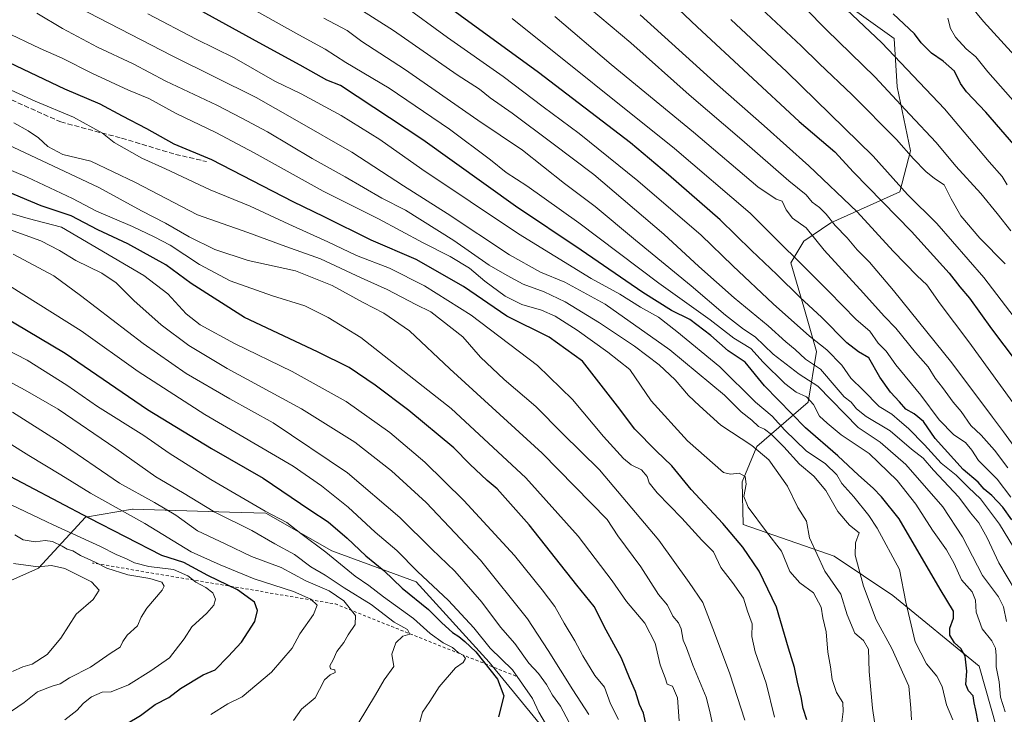
# Model space of a CAD drawing. Units: metres. Extents: x 634376 to 637825, y 4748252 to 4750633.
# Drawn here: x 634982 to 635304, y 4750128 to 4750355 of the extents above; entities that cross this region are included whole.
import ezdxf

# ---------------------------------------------------------------- set-up
doc = ezdxf.new("R2010")
doc.units = ezdxf.units.M
doc.header["$MEASUREMENT"] = 0
doc.linetypes.add('DGN Style 2', pattern=[1.6480167562047852, 0.988810053722871, -0.6592067024819142])
doc.linetypes.add('DGN Style 3', pattern=[2.307223458686699, 1.648016756204785, -0.6592067024819142])
for name, color, linetype, lineweight in [('Arbolado forestal CxS', 92, 'Continuous', 0), ('Curva de nivel maestra', 30, 'Continuous', 30), ('Curva de nivel normal', 30, 'Continuous', 0), ('Escarpado lineal', 30, 'DGN Style 2', 0), ('Matorral CxS', 135, 'Continuous', 0), ('Senda', 7, 'DGN Style 3', 0)]:
    doc.layers.add(name, color=color, linetype=linetype, lineweight=lineweight)

msp = doc.modelspace()

# ---------------------------------------------------------------- linework, layer by layer
at = {"layer": 'Arbolado forestal CxS', "color": 92, "linetype": 'Continuous', "lineweight": 0}
for points in [[(635255.0358999996, 4750357.739900001, 1003.786600000007), (635267.9769000001, 4750348.553500001, 1002.467699999994), (635269.0225000001, 4750332.705700001, 1008.083499999993), (635273.3731000006, 4750311.8629, 1014.426900000006), (635269.9096999997, 4750298.436100001, 1020.8946), (635247.3060999997, 4750288.3167, 1034.7209), (635238.5689000003, 4750282.372099999, 1041.119999999995), (635234.3057000004, 4750275.2751, 1046.049799999994), (635238.4923, 4750260.779100001, 1050.671499999997), (635242.6791000003, 4750246.282299999, 1055.848899999997), (635239.9315, 4750229.6995, 1069.262900000002), (635223.1571000004, 4750215.288100001, 1089.056599999996), (635218.3749000002, 4750203.7313, 1093.801200000002), (635218.7363, 4750189.770300001, 1097.083599999998), (635248.4265000002, 4750179.4057, 1087.740099999996), (635267.6272999998, 4750166.5963, 1081.655799999993), (635295.7873000001, 4750143.540100001, 1072.145099999994), (635303.4675000003, 4750116.640900001, 1073.042700000005)], [(635255.0358999996, 4750357.739900001, 1003.786600000007), (635267.9769000001, 4750348.553500001, 1002.467699999994), (635269.0225000001, 4750332.705700001, 1008.083499999993), (635273.3731000006, 4750311.8629, 1014.426900000006), (635269.9096999997, 4750298.436100001, 1020.8946), (635247.3060999997, 4750288.3167, 1034.7209), (635238.5689000003, 4750282.372099999, 1041.119999999995), (635234.3057000004, 4750275.2751, 1046.049799999994), (635238.4923, 4750260.779100001, 1050.671499999997), (635242.6791000003, 4750246.282299999, 1055.848899999997), (635239.9315, 4750229.6995, 1069.262900000002), (635223.1571000004, 4750215.288100001, 1089.056599999996), (635218.3749000002, 4750203.7313, 1093.801200000002), (635218.7363, 4750189.770300001, 1097.083599999998), (635248.4265000002, 4750179.4057, 1087.740099999996), (635267.6272999998, 4750166.5963, 1081.655799999993), (635295.7873000001, 4750143.540100001, 1072.145099999994), (635303.4675000003, 4750116.640900001, 1073.042700000005), (635295.6491, 4750097.532299999, 1076.892699999997)], [(634623.2275, 4750139.085300001, 1249.839999999997), (634733.3120999997, 4750153.172300001, 1235.958799999993), (634804.9951, 4750159.5747, 1219.426000000007), (634862.5976999998, 4750164.697100001, 1208.933499999999), (634898.6700999998, 4750163.589299999, 1203.043799999999), (634931.1215000004, 4750161.265500001, 1202.742400000003), (634971.5950999996, 4750168.043500001, 1194.010699999999), (634988.5515000002, 4750175.474099999, 1188.848100000003), (635003.9380999999, 4750192.2203, 1174.547800000001), (635019.2982999999, 4750194.781099999, 1167.836599999995), (635019.4611000001, 4750194.7763, 1167.784499999994), (635050.9278999995, 4750193.850099999, 1158.057199999996), (635062.8198999995, 4750193.5001, 1154.511899999998), (635084.3097000001, 4750181.161699999, 1153.437900000004), (635111.8816999998, 4750171.0891, 1146.539300000004), (635135.7814999997, 4750144.824899999, 1147.8177), (635160.9959000006, 4750113.953299999, 1142.824299999993), (635178.1727, 4750088.3683, 1136.402700000006)], [(635160.9959000006, 4750113.953299999, 1142.824299999993), (635135.7814999997, 4750144.824899999, 1147.8177), (635111.8816999998, 4750171.0891, 1146.539300000004), (635084.3097000001, 4750181.161699999, 1153.437900000004), (635062.8198999995, 4750193.5001, 1154.511899999998), (635050.9278999995, 4750193.850099999, 1158.057199999996), (635019.4611000001, 4750194.7763, 1167.784499999994), (635019.2982999999, 4750194.781099999, 1167.836599999995), (635003.9380999999, 4750192.2203, 1174.547800000001), (634988.5515000002, 4750175.474099999, 1188.848100000003), (634971.5950999996, 4750168.043500001, 1194.010699999999)]]:
    msp.add_polyline3d(points, dxfattribs=at)
at = {"layer": 'Curva de nivel maestra', "color": 30, "linetype": 'Continuous', "lineweight": 30, "flags": 128}
for points, elevation in [([(635306.5099999999, 4750191.300100001), (635303.5199999996, 4750195.4301), (635299.9199999999, 4750199.2301), (635297.4600000001, 4750201.280099999), (635295.5199999996, 4750203.620100001), (635290.5999999996, 4750207.720100001), (635281.4199999999, 4750217.9001), (635277.6100000005, 4750223.390100001), (635274.54, 4750225.940099999), (635271.8499999996, 4750227.4801), (635269.8099999997, 4750229.880100001), (635266.8499999996, 4750232.9901), (635263.3700000001, 4750237.960100001), (635259.75, 4750244.1801), (635256.4100000003, 4750246.170100001), (635252.54, 4750249.1601), (635244.3499999996, 4750257.4801), (635237.3300000001, 4750263.950099999), (635229.7000000002, 4750271.470100001), (635221.4699999997, 4750279.2401), (635211.1799999997, 4750289.280099999), (635194.3700000001, 4750303.9901), (635181.9100000003, 4750314.4001), (635151.8600000005, 4750337.4801), (635100.7199999997, 4750374.790100001)], 1050), ([(635181.5099999999, 4750373.420100001), (635203.6600000003, 4750352.300100001), (635237.04, 4750321.460100001), (635248.6399999997, 4750311.4901), (635254.7400000002, 4750304.840100001), (635273.6399999997, 4750285.540100001), (635285.9800000006, 4750271.920100001), (635289.5, 4750267.4001), (635292.6100000005, 4750263.7501), (635299.8099999997, 4750253.6601), (635307.8600000005, 4750243.0701)], 1025), ([(635295.5, 4750125.1601), (635294.7400000002, 4750129.090100001), (635294.1100000005, 4750131.520099999), (635293.8099999997, 4750133.800100001), (635292.2999999998, 4750135.440099999), (635291.4900000002, 4750137.520099999), (635291.7199999997, 4750141.880100001), (635291.1900000004, 4750146.800100001), (635289.7599999999, 4750149.3201), (635287.7400000002, 4750151.0801), (635286.2400000002, 4750153.5801), (635286.2199999997, 4750155.970100001), (635287.4500000002, 4750159.130100001), (635287.3700000001, 4750161.4301), (635283.0099999999, 4750168.670100001), (635269.6799999997, 4750191.620100001), (635263.9000000004, 4750198.8301), (635261.1399999997, 4750201.640100001), (635256.3600000005, 4750205.850099999), (635249.5800000001, 4750212.200099999), (635239.0499999998, 4750221.370100001), (635225.7300000006, 4750235.030099999), (635219.3200000003, 4750242.7601), (635213.7999999998, 4750246.540100001), (635208.1200000001, 4750251.530099999), (635201.3099999997, 4750256.7401), (635195.3499999996, 4750259.710100001), (635185.9000000004, 4750265.5801), (635165.7999999998, 4750279.380100001), (635144.3600000005, 4750293.7501), (635114.0599999997, 4750315.380100001), (635087.2000000002, 4750333.130100001), (635082.7199999997, 4750334.890100001), (635073.9800000006, 4750339.850099999), (635060.6500000004, 4750347.090100001), (635036.6200000001, 4750360.3201)], 1075), ([(635312.04, 4750308.280099999), (635298, 4750324.460100001), (635291.6500000004, 4750331.0801), (635289.6799999997, 4750333.860099999), (635287.7599999999, 4750337.8201), (635284.0599999997, 4750341.1801), (635280.2400000002, 4750343.7501), (635276.9000000004, 4750347.090100001), (635274.6200000001, 4750350.0601), (635267.7400000002, 4750356.640100001)], 1000), ([(635239.5499999998, 4750125.9901), (635238.2999999998, 4750129.690099999), (635237.6799999997, 4750133.4801), (635236.5300000003, 4750137.7501), (635235.4800000006, 4750143.090100001), (635233.5300000003, 4750149.420100001), (635229.6399999997, 4750162.7501), (635223.9400000004, 4750174.590100001), (635218.6200000001, 4750182.380100001), (635212.0300000003, 4750190.130100001), (635201.7699999996, 4750201.200099999), (635195.4100000003, 4750208.960100001), (635190.25, 4750213.8201), (635183.3799999999, 4750220.9101), (635177.6200000001, 4750228.4801), (635166.2100000001, 4750243.090100001), (635155.3700000001, 4750251.0101), (635141.4699999997, 4750257.840100001), (635127.4000000004, 4750267.5001), (635111.9299999997, 4750276.370100001), (635097.25, 4750282.690099999), (635081.8799999999, 4750290.3201), (635071.75, 4750295.1801), (635045.1799999997, 4750308.950099999), (635032.8799999999, 4750314.0001), (635023.9800000006, 4750319.020099999), (635015.9400000004, 4750323.110099999), (635008.6799999997, 4750327.050100001), (634997.1799999997, 4750331.970100001), (634976.8300000001, 4750341.6801)], 1100), ([(635187.0599999997, 4750124.210100001), (635186.1600000003, 4750128.110099999), (635184.8899999997, 4750130.9901), (635183.4900000002, 4750135.2401), (635181.5800000001, 4750139.6801), (635179.0199999996, 4750146.120100001), (635174.0099999999, 4750155.2601), (635169.9900000002, 4750163.030099999), (635164.3700000001, 4750170.0001), (635148.8600000005, 4750189.6501), (635138.3899999997, 4750201.460100001), (635135.1399999997, 4750204.1801), (635129.4600000001, 4750209.440099999), (635124.1900000004, 4750214.8301), (635109.4699999997, 4750227.050100001), (635098.54, 4750235.3101), (635090.0700000003, 4750241.020099999), (635079.6799999997, 4750246.1801), (635055.8300000001, 4750257.450099999), (635038.4400000004, 4750268.540100001), (635030.1600000003, 4750274.590100001), (635017.7300000006, 4750281.5001), (635007.9100000003, 4750286.020099999), (634999.2300000006, 4750290.5801), (634989.4000000004, 4750293.890100001), (634977.2699999996, 4750299.040100001)], 1125), ([(634976.5499999998, 4750258.0101), (634997.2800000003, 4750245.780099999), (635024.1299999999, 4750227.360099999), (635045.0199999996, 4750214.620100001), (635061.9800000006, 4750204.920100001), (635077.1200000001, 4750194.5601), (635083.2000000002, 4750190.600099999), (635089.3799999999, 4750185.350099999), (635095.4699999997, 4750179.5101), (635101.3799999999, 4750174.780099999), (635107.3399999999, 4750168.9801), (635115.9600000001, 4750161.960100001), (635120.25, 4750157.690099999), (635123.7599999999, 4750154.530099999), (635125.7999999998, 4750153.2301), (635127.79, 4750151.520099999), (635131.4100000003, 4750148.170100001), (635138.4400000004, 4750139.210100001), (635140.4900000002, 4750133.840100001), (635138.8099999997, 4750126.9301)], 1150), ([(634975.9800000006, 4750100.030099999), (634984.3200000003, 4750105.4801), (634999.2100000001, 4750113.8101), (635006.9000000004, 4750117.870100001), (635011.8799999999, 4750121.8201), (635017.3200000003, 4750124.640100001), (635021.8099999997, 4750127.4301), (635026.6200000001, 4750131.0001), (635031.1399999997, 4750133.280099999), (635034.9800000006, 4750136.220100001), (635042.3200000003, 4750140.620100001), (635046.2000000002, 4750142.2601), (635050.5300000003, 4750146.700099999), (635054.8799999999, 4750151.350099999), (635059.1699999999, 4750158.140100001), (635060.04, 4750161.6601), (635059.0800000001, 4750164.460100001), (635053.5199999996, 4750168.4301), (635043.8499999996, 4750173.1501), (635036.0099999999, 4750177.350099999), (635028.8799999999, 4750179.620100001), (635005.0499999998, 4750191.8201), (634965.3099999997, 4750212.800100001)], 1175)]:
    msp.add_lwpolyline(points, dxfattribs=dict(at, elevation=elevation))
at = {"layer": 'Curva de nivel normal', "color": 30, "linetype": 'Continuous', "lineweight": 0, "flags": 128}
for points, elevation in [([(635231.25, 4750378.17), (635264.0499999998, 4750347.17), (635284.4800000006, 4750325.59), (635299.1100000005, 4750308.220000001), (635303.3200000003, 4750303.5), (635304.9400000004, 4750300.710000001)], 1005), ([(635304.2599999999, 4750128.58), (635302.7699999996, 4750133.41), (635302.29, 4750138.41), (635301.2999999998, 4750143.24), (635301.4000000004, 4750147.039999999), (635301.1399999997, 4750149.41), (635299.8799999999, 4750151.75), (635296.75, 4750155.75), (635294.8499999996, 4750161.09), (635294.5800000001, 4750165.09), (635293.4600000001, 4750167.74), (635290.0099999999, 4750171.699999999), (635287.6500000004, 4750177.02), (635285.1500000004, 4750181.480000001), (635280.5499999998, 4750187.92), (635275.1200000001, 4750196.390000001), (635269, 4750204.100000001), (635259.8300000001, 4750212.930000001), (635250.7000000002, 4750219.100000001), (635246.1200000001, 4750222.930000001), (635243.6900000004, 4750225.17), (635241.6799999997, 4750228.970000001), (635239.4000000004, 4750231.439999999), (635236, 4750233.029999999), (635232.3600000005, 4750235.800000001), (635225.2199999997, 4750242.800000001), (635221.1799999997, 4750247.26), (635215.6900000004, 4750250.640000001), (635207.9800000006, 4750256.66), (635191.1500000004, 4750268.59), (635165.0700000003, 4750288.32), (635148.0199999996, 4750300.460000001), (635141.2699999996, 4750304.710000001), (635136.1399999997, 4750308.91), (635122.7999999998, 4750318.930000001), (635103.0800000001, 4750332.279999999), (635088.9600000001, 4750340.699999999), (635082.1600000003, 4750345.07), (635073.54, 4750349.76), (635050.3499999996, 4750362.83)], 1070), ([(635161.79, 4750364.230000001), (635182.0499999998, 4750347.15), (635201.0700000003, 4750330.17), (635218.2999999998, 4750315.41), (635233.6200000001, 4750302.060000001), (635239.3200000003, 4750297.430000001), (635241.29, 4750295.060000001), (635243.6100000005, 4750293.380000001), (635245.8499999996, 4750291.16), (635248.7400000002, 4750287.439999999), (635252.6799999997, 4750283.42), (635255.9600000001, 4750279.529999999), (635259.9199999999, 4750275.439999999), (635267.8099999997, 4750266.189999999), (635286.8700000001, 4750242.640000001), (635300.1100000005, 4750224.84), (635303.75, 4750220.060000001), (635307.2100000001, 4750215.26)], 1035), ([(635306.1600000003, 4750285.689999999), (635301.7100000001, 4750291.380000001), (635296.3799999999, 4750297.92), (635288.1200000001, 4750306.850000001), (635281.7400000002, 4750314.58), (635273.1200000001, 4750323.689999999), (635261.7100000001, 4750336.029999999), (635245.9800000006, 4750351.390000001), (635231.9800000006, 4750365.630000001)], 1010), ([(635309.6500000004, 4750340.51), (635297.2100000001, 4750354.07), (635289.4800000006, 4750363.560000001)], 990), ([(635273.6900000004, 4750125.949999999), (635273.5199999996, 4750129.800000001), (635272.8200000003, 4750136.939999999), (635267.2300000006, 4750149.230000001), (635262.2000000002, 4750158.630000001), (635258.0599999997, 4750169.67), (635255.2400000002, 4750179.800000001), (635255.4199999999, 4750183.77), (635256.5499999998, 4750187.09), (635253.4199999999, 4750189.52), (635249.6100000005, 4750194.039999999), (635245.7400000002, 4750200.84), (635241.75, 4750205.52), (635237.0599999997, 4750209.5), (635231.9900000002, 4750215.109999999), (635228, 4750219.130000001), (635225.6600000003, 4750220.9), (635223.75, 4750221.800000001), (635221.5599999997, 4750223.850000001), (635218.04, 4750226.619999999), (635212.5800000001, 4750232.060000001), (635194.7300000006, 4750246.880000001), (635173.6200000001, 4750261.720000001), (635160.4800000006, 4750268.91), (635152.4699999997, 4750272.25), (635142.3899999997, 4750277.890000001), (635121.9900000002, 4750291.42), (635107.7400000002, 4750300.42), (635090.8499999996, 4750311.42), (635072.2999999998, 4750322.100000001), (635059.6399999997, 4750329.26), (635032.1699999999, 4750342.859999999), (634998.0300000003, 4750360.52)], 1085), ([(635107.2699999996, 4750359.730000001), (635122.1500000004, 4750348.890000001), (635140.3300000001, 4750336.100000001), (635153.4000000004, 4750326.17), (635165.1399999997, 4750317.480000001), (635184.3399999999, 4750302.060000001), (635204.9600000001, 4750284.300000001), (635215.3200000003, 4750274.230000001), (635228.4600000001, 4750261.82), (635240.3899999997, 4750251.310000001), (635246.0700000003, 4750246.84), (635250.9800000006, 4750241.779999999), (635253.8499999996, 4750237.58), (635257.9100000003, 4750233.689999999), (635263.1699999999, 4750228.34), (635267.2800000003, 4750225.84), (635269.7300000006, 4750223.65), (635272.7000000002, 4750221.15), (635277.9900000002, 4750215.76), (635283.4199999999, 4750209.859999999), (635288.2300000006, 4750205.869999999), (635292.2599999999, 4750201.859999999), (635296.2100000001, 4750198.180000001), (635302.4100000003, 4750189.84), (635308.5, 4750179.92)], 1055), ([(635304.2699999996, 4750274.949999999), (635296.0099999999, 4750283.300000001), (635289.7999999998, 4750290.560000001), (635286.6100000005, 4750296.199999999), (635284.3700000001, 4750300.76), (635281.2000000002, 4750302.789999999), (635278.3399999999, 4750305.050000001), (635274.3600000005, 4750309.230000001), (635268.7699999996, 4750315.57), (635254.3200000003, 4750330.08), (635243.5, 4750340.359999999), (635237.7000000002, 4750346.140000001), (635221.3099999997, 4750361.539999999)], 1015), ([(634987.9800000006, 4750356.83), (634996.3499999996, 4750351.76), (635007.8099999997, 4750345.66), (635019.4400000004, 4750340.210000001), (635030.0999999996, 4750334.58), (635046.8300000001, 4750326.789999999), (635054.9900000002, 4750322.52), (635063.3200000003, 4750318.039999999), (635077.9400000004, 4750309.300000001), (635088.7100000001, 4750303.380000001), (635100.7300000006, 4750296.4), (635108.3899999997, 4750292.439999999), (635124.1600000003, 4750282.600000001), (635135.7699999996, 4750274.539999999), (635141.6399999997, 4750271.07), (635146.8300000001, 4750268.27), (635153.6799999997, 4750265.82), (635160.5899999999, 4750262.529999999), (635171.8099999997, 4750255.619999999), (635183.2300000006, 4750248), (635191.2699999996, 4750241.91), (635196.4699999997, 4750237.060000001), (635200.9000000004, 4750231.869999999), (635204.4299999997, 4750228.51), (635211.4600000001, 4750222.220000001), (635221.5099999999, 4750215.609999999), (635227.0800000001, 4750210.850000001), (635233.1600000003, 4750202.26), (635236.5999999996, 4750195.369999999), (635239.4100000003, 4750190.84), (635240.3499999996, 4750185.460000001), (635245.4000000004, 4750174.51), (635250.6200000001, 4750167.060000001), (635252.7300000006, 4750160.27), (635255.1399999997, 4750154.32), (635257.9900000002, 4750151.859999999), (635259.5999999996, 4750149.039999999), (635259.9000000004, 4750141.77), (635260.9600000001, 4750129.74), (635261.5700000003, 4750125.279999999)], 1090), ([(635287.2400000002, 4750126.02), (635285.0800000001, 4750130.84), (635283.75, 4750136.850000001), (635282, 4750140.26), (635278.5599999997, 4750144.289999999), (635274.8499999996, 4750151.42), (635271.8600000005, 4750164.42), (635269.75, 4750175.109999999), (635262.5, 4750188.600000001), (635259.7400000002, 4750192.67), (635254.8799999999, 4750198.850000001), (635250.9500000002, 4750203.119999999), (635249.2999999998, 4750205.960000001), (635245.5899999999, 4750209.619999999), (635239.3399999999, 4750213.84), (635232.3200000003, 4750220.560000001), (635228.2100000001, 4750225.130000001), (635222.7800000003, 4750229.710000001), (635211.0800000001, 4750241.33), (635197.0499999998, 4750252.779999999), (635191.0199999996, 4750257.460000001), (635185.1600000003, 4750260.779999999), (635178.4600000001, 4750264.980000001), (635169.0199999996, 4750270.15), (635145.3499999996, 4750284.76), (635113.7100000001, 4750305.850000001), (635100.0700000003, 4750315.51), (635087.4199999999, 4750323.359999999), (635074.3300000001, 4750330.41), (635065.7000000002, 4750334.630000001), (635052.4100000003, 4750342.180000001), (635040.0700000003, 4750348.359999999), (635024.2199999997, 4750356.640000001)], 1080), ([(635307.6399999997, 4750168.140000001), (635302.2400000002, 4750177.300000001), (635298.4400000004, 4750185.390000001), (635295.6399999997, 4750190.279999999), (635292.9900000002, 4750193.609999999), (635289.1200000001, 4750198.689999999), (635280.9299999997, 4750207.539999999), (635277.4800000006, 4750211.470000001), (635273.7199999997, 4750214.34), (635266.7000000002, 4750220.350000001), (635258.8899999997, 4750225.01), (635255.6900000004, 4750227.52), (635254, 4750229.779999999), (635251.7400000002, 4750231.51), (635249.0499999998, 4750234.49), (635243.9199999999, 4750240.5), (635239.0899999999, 4750243.75), (635235.6799999997, 4750246.930000001), (635232.6799999997, 4750249.439999999), (635226.9000000004, 4750254.680000001), (635215.7300000006, 4750263.84), (635204.2100000001, 4750274.100000001), (635192.8499999996, 4750284.67), (635169.9000000004, 4750304.09), (635156.2699999996, 4750314.430000001), (635143.2999999998, 4750324.109999999), (635136.04, 4750329.140000001), (635132.5899999999, 4750332.02), (635125.2599999999, 4750336.699999999), (635104.4800000006, 4750351.100000001), (635093.1299999999, 4750358.279999999)], 1060), ([(635185.0800000001, 4750356.26), (635210.3200000003, 4750333.430000001), (635225.5999999996, 4750320.029999999), (635240.1699999999, 4750306.939999999), (635255.9299999997, 4750291.92), (635267.7300000006, 4750279.07), (635275.5499999998, 4750271.02), (635278.7000000002, 4750268.119999999), (635283.0300000003, 4750261.91), (635292.3700000001, 4750249.470000001), (635313.1299999999, 4750220.9)], 1030), ([(635304.7300000006, 4750158.130000001), (635303.7699999996, 4750162.9), (635302.0999999996, 4750166.119999999), (635296.8600000005, 4750173.09), (635290.3600000005, 4750185.779999999), (635283.9199999999, 4750195.529999999), (635271.8799999999, 4750209.34), (635263.4400000004, 4750216.65), (635256.29, 4750221.51), (635243.0800000001, 4750234.980000001), (635236.9600000001, 4750238.92), (635228.5199999996, 4750245.41), (635222.5899999999, 4750251.029999999), (635218.8200000003, 4750253.59), (635212.8899999997, 4750258.16), (635201.6900000004, 4750267.77), (635183.5199999996, 4750282.65), (635170.3700000001, 4750293.66), (635160.3099999997, 4750301.119999999), (635146.5899999999, 4750312.07), (635132.0899999999, 4750321.859999999), (635108.0899999999, 4750338.52), (635094.1100000005, 4750347.550000001), (635089.3700000001, 4750351.16), (635081.7300000006, 4750355.17)], 1065), ([(635306.1799999997, 4750198.720000001), (635301.6500000004, 4750204.59), (635295.54, 4750210.680000001), (635293.4199999999, 4750214.09), (635291.3200000003, 4750216.560000001), (635287.5, 4750219.09), (635282.7100000001, 4750223.949999999), (635276.7199999997, 4750232.07), (635268.6200000001, 4750241.939999999), (635265.4000000004, 4750246.350000001), (635262.79, 4750248.980000001), (635260.04, 4750252.930000001), (635255.5899999999, 4750256.710000001), (635246.6399999997, 4750265.91), (635221.0099999999, 4750291.49), (635196.2400000002, 4750312.65), (635143.2699999996, 4750355.039999999)], 1045), ([(635157.1799999997, 4750355.77), (635175.6399999997, 4750340.08), (635202.5199999996, 4750317.949999999), (635223.5199999996, 4750300.029999999), (635229.54, 4750296.050000001), (635231.4800000006, 4750295.439999999), (635232.7199999997, 4750292.600000001), (635234.8200000003, 4750289.890000001), (635239.2599999999, 4750286.67), (635245.1299999999, 4750279.380000001), (635257.9699999997, 4750265.34), (635264.7400000002, 4750257.789999999), (635268.5899999999, 4750253.92), (635274.9500000002, 4750245.980000001), (635279.1500000004, 4750241.27), (635281.4500000002, 4750237.58), (635283.8600000005, 4750234.560000001), (635287.2999999998, 4750229.77), (635289.9100000003, 4750226.640000001), (635293.0899999999, 4750222.140000001), (635296.4699999997, 4750219.01), (635300.7999999998, 4750214.02), (635305.1299999999, 4750208.26)], 1040), ([(635310.0300000003, 4750253.800000001), (635297.3600000005, 4750270.460000001), (635282, 4750288.08), (635272.3600000005, 4750297.560000001), (635261.1799999997, 4750310.060000001), (635233.0099999999, 4750337.65), (635214.6399999997, 4750354.699999999)], 1020), ([(635308.4800000006, 4750326.390000001), (635298.5800000001, 4750337.630000001), (635294.7100000001, 4750342.52), (635291.5300000003, 4750345.189999999), (635288.0800000001, 4750348.949999999), (635286.4800000006, 4750351.76), (635285.5700000003, 4750355.210000001)], 995), ([(634977.2400000002, 4750350.9), (634989.0599999997, 4750345.220000001), (634996.29, 4750342.07), (635006.2000000002, 4750337.07), (635017.9900000002, 4750331.699999999), (635024.5800000001, 4750328.92), (635033.5499999998, 4750323.980000001), (635046.4699999997, 4750317.859999999), (635058.9500000002, 4750311.210000001), (635081.5099999999, 4750298.640000001), (635099.6200000001, 4750289.58), (635114.2400000002, 4750281.75), (635123, 4750277.32), (635129.2800000003, 4750273.460000001), (635134.3799999999, 4750269.220000001), (635141.0099999999, 4750264.390000001), (635146.3700000001, 4750261.600000001), (635152.8200000003, 4750259.82), (635157.2800000003, 4750257.880000001), (635164.4400000004, 4750253.27), (635174.5300000003, 4750246.07), (635181.6799999997, 4750240.439999999), (635188.6900000004, 4750230.140000001), (635200.54, 4750217.060000001), (635212.3399999999, 4750206.800000001), (635214.5599999997, 4750206.24), (635217.4199999999, 4750206.550000001), (635219.3799999999, 4750205.51), (635219.7199999997, 4750202.960000001), (635218.9199999999, 4750198.960000001), (635220.2999999998, 4750195.4), (635226.29, 4750187.390000001), (635231.2800000003, 4750181.060000001), (635234, 4750174.430000001), (635237.2699999996, 4750170.710000001), (635241.6500000004, 4750167.42), (635244.1699999999, 4750162.800000001), (635244.7800000003, 4750159.25), (635245.8399999999, 4750154.75), (635246.3200000003, 4750148.050000001), (635247.2199999997, 4750143.24), (635247.7599999999, 4750139.199999999), (635249.1799999997, 4750134.949999999), (635251.2199999997, 4750131.640000001), (635251.3600000005, 4750128.75), (635250.4100000003, 4750120.869999999)], 1095), ([(635228.9400000004, 4750126.890000001), (635226.2199999997, 4750137.99), (635222.5999999996, 4750148.17), (635221.54, 4750153.17), (635221.6299999999, 4750157.369999999), (635220.0899999999, 4750161.480000001), (635218.7800000003, 4750165.699999999), (635215.25, 4750170.83), (635211.4299999997, 4750175.689999999), (635209.0099999999, 4750180.800000001), (635205.2199999997, 4750184.630000001), (635198.7100000001, 4750191.800000001), (635190.5800000001, 4750200.09), (635187.9900000002, 4750203.42), (635187.3499999996, 4750205.470000001), (635185.5, 4750207.600000001), (635182.1799999997, 4750209.230000001), (635179.6100000005, 4750211.350000001), (635173.1399999997, 4750218.49), (635163.0199999996, 4750230.58), (635151.5700000003, 4750241.76), (635129.8399999999, 4750258.109999999), (635114.6200000001, 4750267.76), (635103.2400000002, 4750273.51), (635092.4500000002, 4750277.600000001), (635083.0199999996, 4750282.119999999), (635070.3300000001, 4750287.890000001), (635057.7199999997, 4750293.800000001), (635044.6500000004, 4750299.050000001), (635029.9800000006, 4750306.01), (635022.29, 4750309.42), (635013.2599999999, 4750314.539999999), (635009.4800000006, 4750317.58), (635000.0199999996, 4750322.800000001), (634987.4600000001, 4750328.08), (634966.4900000002, 4750337.640000001)], 1105), ([(635219.2199999997, 4750125.84), (635214.3200000003, 4750141), (635209.3200000003, 4750154.430000001), (635205.54, 4750164.32), (635201.0800000001, 4750170.82), (635191.2000000002, 4750184.630000001), (635171.7699999996, 4750207.59), (635159.7400000002, 4750219.49), (635150.9699999997, 4750228.300000001), (635140.6100000005, 4750237.180000001), (635132.9600000001, 4750244.4), (635127.0999999996, 4750251.130000001), (635116.7400000002, 4750259.220000001), (635111.79, 4750261.680000001), (635102.4299999997, 4750266.539999999), (635093.9000000004, 4750270.34), (635080.6900000004, 4750276.58), (635069.2999999998, 4750280.58), (635056.8799999999, 4750285.109999999), (635040.5, 4750290.939999999), (635020.2300000006, 4750301.449999999), (635005.6799999997, 4750308.42), (634996.4900000002, 4750310.680000001), (634991.6299999999, 4750313.220000001), (634988.5199999996, 4750316.08), (634985.1200000001, 4750318.380000001), (634980.4500000002, 4750321.01)], 1110), ([(634969.0300000003, 4750318.300000001), (635008.2800000003, 4750299.890000001), (635022.2199999997, 4750292.230000001), (635029.9800000006, 4750288.220000001), (635037.7599999999, 4750283.730000001), (635046.1100000005, 4750279.619999999), (635057.0099999999, 4750275.99), (635072.4400000004, 4750272.59), (635084.4900000002, 4750267.84), (635094.5999999996, 4750262.25), (635101.3300000001, 4750258.76), (635109.6900000004, 4750253.039999999), (635122.8700000001, 4750240.58), (635153.0800000001, 4750213.130000001), (635174.2400000002, 4750191.42), (635177.8200000003, 4750186.130000001), (635185.3200000003, 4750175.949999999), (635191.1100000005, 4750166.91), (635193.9500000002, 4750163.390000001), (635195.7000000002, 4750159.810000001), (635197.5899999999, 4750157.689999999), (635198.5099999999, 4750155.710000001), (635199.1600000003, 4750151.99), (635200.2000000002, 4750149.439999999), (635202.2300000006, 4750143.850000001), (635206.6100000005, 4750133.42), (635207.8200000003, 4750128.67), (635209.25, 4750122.060000001)], 1115), ([(634967.29, 4750310.609999999), (634984.8799999999, 4750303.24), (634999.6200000001, 4750296.230000001), (635007.5199999996, 4750292.17), (635019.2999999998, 4750287.140000001), (635026.2800000003, 4750283.74), (635031.5999999996, 4750281.01), (635041.1100000005, 4750274.75), (635051.1100000005, 4750269.350000001), (635064.9800000006, 4750264.42), (635075.5, 4750261.16), (635083.1200000001, 4750257.359999999), (635093.7800000003, 4750250.84), (635123.29, 4750227.710000001), (635147.75, 4750205.050000001), (635164.7999999998, 4750185.939999999), (635175.9400000004, 4750171.380000001), (635180.5899999999, 4750164.65), (635186.5599999997, 4750157.539999999), (635190.0199999996, 4750151), (635191.5999999996, 4750143.930000001), (635193.2400000002, 4750139.680000001), (635193.8399999999, 4750137.67), (635195.6200000001, 4750136.970000001), (635197.25, 4750133.15), (635197.79, 4750125.640000001)], 1120), ([(635177.9699999997, 4750126.07), (635175.3899999997, 4750131.15), (635173.4000000004, 4750136.66), (635170.2999999998, 4750140.439999999), (635166.3300000001, 4750146.850000001), (635163.7699999996, 4750151.82), (635160.2199999997, 4750157.560000001), (635157.2400000002, 4750163.02), (635153.0099999999, 4750168.460000001), (635143.9900000002, 4750179.699999999), (635127.4800000006, 4750197.66), (635114.7599999999, 4750210.130000001), (635103.29, 4750219.84), (635089.0700000003, 4750229.930000001), (635071.3899999997, 4750239.720000001), (635052.5999999996, 4750248.859999999), (635041.4000000004, 4750254.960000001), (635036.7800000003, 4750258.550000001), (635030.7400000002, 4750265.17), (635022.9500000002, 4750271.16), (634996.0599999997, 4750286.850000001), (634985.1399999997, 4750289.699999999), (634970.9000000004, 4750293.9)], 1130), ([(635168.3399999999, 4750127.77), (635163.0999999996, 4750135.720000001), (635155.0199999996, 4750148.59), (635148.2199999997, 4750159.01), (635132.8799999999, 4750178.08), (635124.6600000003, 4750186.960000001), (635115.1299999999, 4750196.939999999), (635103.8700000001, 4750207.300000001), (635091.9100000003, 4750216.680000001), (635074.4400000004, 4750227.539999999), (635050.2000000002, 4750240.74), (635037.6900000004, 4750248.199999999), (635028.6600000003, 4750254.980000001), (635019.6900000004, 4750262.949999999), (635013.8799999999, 4750268.75), (635009.1799999997, 4750271.9), (635000.79, 4750276), (634995.4299999997, 4750279.33), (634989.3099999997, 4750282.41), (634979.0800000001, 4750286.189999999)], 1135), ([(635161.7800000003, 4750125.350000001), (635159.0599999997, 4750130.449999999), (635156.4199999999, 4750134.02), (635154.4600000001, 4750137.51), (635151.8600000005, 4750141.09), (635148.7400000002, 4750144.470000001), (635144.1100000005, 4750150.960000001), (635139.4900000002, 4750156.26), (635133.3300000001, 4750164.439999999), (635124.54, 4750174.539999999), (635116.9900000002, 4750181.730000001), (635106.5899999999, 4750192.039999999), (635089.5, 4750206.630000001), (635065.1600000003, 4750222.939999999), (635051.0499999998, 4750230.82), (635036.8300000001, 4750239.109999999), (635022.7199999997, 4750248.859999999), (635002.25, 4750264.529999999), (634993.54, 4750270.980000001), (634980.2800000003, 4750278.050000001)], 1140), ([(635154.1900000004, 4750124.800000001), (635151.9400000004, 4750128.480000001), (635149.9400000004, 4750132.890000001), (635143.3899999997, 4750142.279999999), (635136.1200000001, 4750149.380000001), (635130.6900000004, 4750155.980000001), (635122.4400000004, 4750164.91), (635112.2999999998, 4750174.4), (635105.5599999997, 4750181.33), (635098.4600000001, 4750187.230000001), (635089.7000000002, 4750195.470000001), (635080.9900000002, 4750202.430000001), (635071.7300000006, 4750208.83), (635042.8399999999, 4750225.680000001), (635021.0700000003, 4750239.800000001), (635002.5, 4750253.01), (634974.29, 4750270.67)], 1145), ([(635113.1100000005, 4750125.300000001), (635114, 4750128.439999999), (635116.3399999999, 4750131.939999999), (635119.4100000003, 4750136.75), (635124.7300000006, 4750142.960000001), (635127.2699999996, 4750144.680000001), (635128.0499999998, 4750146.02), (635127.2599999999, 4750147.07), (635125.6600000003, 4750147.930000001), (635123.75, 4750149.560000001), (635120.6799999997, 4750151.109999999), (635116.4500000002, 4750154.220000001), (635110.9900000002, 4750159.050000001), (635101.25, 4750166.180000001), (635096.4400000004, 4750169.869999999), (635092.0199999996, 4750172.880000001), (635082.4400000004, 4750180.710000001), (635074.2100000001, 4750186.810000001), (635069.6100000005, 4750190.390000001), (635062.6200000001, 4750194.16), (635044.8399999999, 4750204.52), (635031.2800000003, 4750213.119999999), (635023, 4750218.880000001), (635007.8700000001, 4750228.359999999), (634997.8499999996, 4750235.300000001), (634984.8300000001, 4750243.439999999), (634967.6399999997, 4750252.27)], 1155), ([(635093, 4750124.730000001), (635098.6699999999, 4750134.09), (635101.4299999997, 4750139.09), (635104.5700000003, 4750143.42), (635103.9800000006, 4750147.42), (635105.2599999999, 4750151.16), (635107.5199999996, 4750153.33), (635109.8200000003, 4750153.92), (635109.0199999996, 4750155.460000001), (635104.6699999999, 4750157.850000001), (635097.2300000006, 4750163.619999999), (635088.3499999996, 4750169.119999999), (635082.1299999999, 4750173.220000001), (635077.54, 4750175.980000001), (635072.1900000004, 4750179.960000001), (635065.7100000001, 4750183.51), (635058.1799999997, 4750187.789999999), (635046.1799999997, 4750193.850000001), (635035.5800000001, 4750200.230000001), (635026.8799999999, 4750205.32), (635013.7999999998, 4750214.600000001), (634995, 4750227.42), (634984.2400000002, 4750233.66), (634971.7599999999, 4750240.350000001)], 1160), ([(635071.8499999996, 4750125.76), (635074.4100000003, 4750129.449999999), (635078.8700000001, 4750133.140000001), (635080.2800000003, 4750135.930000001), (635081.9900000002, 4750139.029999999), (635083.7599999999, 4750140.680000001), (635085.4699999997, 4750141.480000001), (635085.3600000005, 4750142.27), (635083.9600000001, 4750142.680000001), (635083.7400000002, 4750143.609999999), (635084.7400000002, 4750145.560000001), (635086.04, 4750148.310000001), (635088.3300000001, 4750151.220000001), (635089.6399999997, 4750153.75), (635091.9299999997, 4750157.09), (635092.0999999996, 4750160.09), (635088.3300000001, 4750164.850000001), (635083.4600000001, 4750168.09), (635075.8600000005, 4750171.41), (635067.7800000003, 4750175.76), (635058.1299999999, 4750179.300000001), (635049.5, 4750183.49), (635040.5099999999, 4750187.74), (635033.4299999997, 4750192.82), (635026.4400000004, 4750196.99), (635015.04, 4750203.26), (634995.25, 4750216.800000001), (634980.04, 4750226.49)], 1165), ([(635044.8899999997, 4750127.730000001), (635050.4400000004, 4750131.15), (635055.0999999996, 4750133.439999999), (635064.6500000004, 4750141.57), (635071.4000000004, 4750149.430000001), (635073.9000000004, 4750154.09), (635078.4199999999, 4750160.42), (635079.54, 4750163.42), (635077.5, 4750165.439999999), (635071.8499999996, 4750167.930000001), (635058.9600000001, 4750172.060000001), (635047.8499999996, 4750176.619999999), (635038.4500000002, 4750180.890000001), (635023.2999999998, 4750190.060000001), (635005.54, 4750199.970000001), (634995.8700000001, 4750205.980000001), (634985.3899999997, 4750212.27), (634967.7400000002, 4750223.27)], 1170), ([(634997.1600000003, 4750125.930000001), (635001.04, 4750128.970000001), (635003.2400000002, 4750131.42), (635005.8799999999, 4750133.52), (635009.3200000003, 4750134.980000001), (635012.3200000003, 4750135.15), (635017.9800000006, 4750137.449999999), (635025.2699999996, 4750142.029999999), (635031.3499999996, 4750146.26), (635036.1100000005, 4750152.480000001), (635038.6500000004, 4750156.310000001), (635043.54, 4750160.810000001), (635045.7999999998, 4750163.42), (635046.3200000003, 4750165.439999999), (635045.54, 4750167.5), (635043.25, 4750169.24), (635039.9600000001, 4750170.9), (635037.3200000003, 4750173.02), (635032.6500000004, 4750175.100000001), (635024.6200000001, 4750176.109999999), (635019.8600000005, 4750177.26), (635017.3399999999, 4750178.57), (635013.9699999997, 4750179.939999999), (635008.8099999997, 4750182.600000001), (634993.3399999999, 4750189.630000001), (634963.4800000006, 4750203.789999999)], 1180), ([(634979.6900000004, 4750128.779999999), (634983.8899999997, 4750131.630000001), (634988.2599999999, 4750135.07), (634992.9800000006, 4750137.01), (634995.6299999999, 4750137.720000001), (634998.6500000004, 4750139.66), (635005.5599999997, 4750143.16), (635012.2699999996, 4750147.91), (635015.2699999996, 4750149.699999999), (635016.04, 4750151.600000001), (635017.5199999996, 4750153.67), (635020.9199999999, 4750156.630000001), (635022.0899999999, 4750159.529999999), (635023.9699999997, 4750162.480000001), (635028.9600000001, 4750168.34), (635029.5700000003, 4750169.609999999), (635028.8099999997, 4750170.91), (635024.9100000003, 4750172.130000001), (635017.7000000002, 4750173.32), (635010.8600000005, 4750175.560000001), (635007.0099999999, 4750177.5), (635002.3200000003, 4750179.640000001), (634999.7199999997, 4750181.199999999), (634997.9600000001, 4750181.730000001), (634996.2999999998, 4750182.74), (634993.0999999996, 4750184.199999999), (634990.7199999997, 4750184.560000001), (634987.4400000004, 4750184.119999999), (634983.5599999997, 4750184.730000001), (634980.8600000005, 4750186.369999999)], 1185), ([(634980.0800000001, 4750141.77), (634983.3799999999, 4750143.25), (634986.4500000002, 4750144.180000001), (634991.3499999996, 4750147.27), (634995.8099999997, 4750152.699999999), (635000.8899999997, 4750160.51), (635006.4100000003, 4750165.27), (635008.3300000001, 4750168.32), (635005.8399999999, 4750171.060000001), (634997.1799999997, 4750175.41), (634992.7800000003, 4750176.390000001), (634988.4500000002, 4750175.939999999), (634980.4000000004, 4750177.07)], 1190)]:
    msp.add_lwpolyline(points, dxfattribs=dict(at, elevation=elevation))
at = {"layer": 'Escarpado lineal', "color": 30, "linetype": 'DGN Style 2', "lineweight": 0, "extrusion": (0.1318401516211953, -0.4422957961469763, 0.8871260356517628), "elevation": -2016213.612500923, "flags": 128}
msp.add_lwpolyline([(1965606.471446599, 3877952.571190035), (1965556.719760158, 3877996.991753004), (1965484.515609881, 3878037.000658749)], dxfattribs=at)
at = {"layer": 'Matorral CxS', "color": 135, "linetype": 'Continuous', "lineweight": 0}
for points in [[(635342.9880999997, 4750076.181500001, 1055.447899999999), (635300.5721000005, 4750095.390100001, 1075.035099999994), (635295.6491, 4750097.532299999, 1076.892699999997), (635303.4675000003, 4750116.640900001, 1073.042700000005), (635295.7873000001, 4750143.540100001, 1072.145099999994), (635267.6272999998, 4750166.5963, 1081.655799999993), (635248.4265000002, 4750179.4057, 1087.740099999996), (635218.7363, 4750189.770300001, 1097.083599999998), (635218.3749000002, 4750203.7313, 1093.801200000002), (635223.1571000004, 4750215.288100001, 1089.056599999996), (635239.9315, 4750229.6995, 1069.262900000002), (635242.6791000003, 4750246.282299999, 1055.848899999997), (635238.4923, 4750260.779100001, 1050.671499999997), (635234.3057000004, 4750275.2751, 1046.049799999994), (635238.5689000003, 4750282.372099999, 1041.119999999995), (635247.3060999997, 4750288.3167, 1034.7209), (635269.9096999997, 4750298.436100001, 1020.8946), (635273.3731000006, 4750311.8629, 1014.426900000006), (635269.0225000001, 4750332.705700001, 1008.083499999993), (635267.9769000001, 4750348.553500001, 1002.467699999994), (635255.0358999996, 4750357.739900001, 1003.786600000007)], [(635255.0358999996, 4750357.739900001, 1003.786600000007), (635267.9769000001, 4750348.553500001, 1002.467699999994), (635269.0225000001, 4750332.705700001, 1008.083499999993), (635273.3731000006, 4750311.8629, 1014.426900000006), (635269.9096999997, 4750298.436100001, 1020.8946), (635247.3060999997, 4750288.3167, 1034.7209), (635238.5689000003, 4750282.372099999, 1041.119999999995), (635234.3057000004, 4750275.2751, 1046.049799999994), (635238.4923, 4750260.779100001, 1050.671499999997), (635242.6791000003, 4750246.282299999, 1055.848899999997), (635239.9315, 4750229.6995, 1069.262900000002), (635223.1571000004, 4750215.288100001, 1089.056599999996), (635218.3749000002, 4750203.7313, 1093.801200000002), (635218.7363, 4750189.770300001, 1097.083599999998), (635248.4265000002, 4750179.4057, 1087.740099999996), (635267.6272999998, 4750166.5963, 1081.655799999993), (635295.7873000001, 4750143.540100001, 1072.145099999994), (635303.4675000003, 4750116.640900001, 1073.042700000005), (635295.6491, 4750097.532299999, 1076.892699999997)], [(634623.2275, 4750139.085300001, 1249.839999999997), (634733.3120999997, 4750153.172300001, 1235.958799999993), (634804.9951, 4750159.5747, 1219.426000000007), (634862.5976999998, 4750164.697100001, 1208.933499999999), (634898.6700999998, 4750163.589299999, 1203.043799999999), (634931.1215000004, 4750161.265500001, 1202.742400000003), (634971.5950999996, 4750168.043500001, 1194.010699999999), (634988.5515000002, 4750175.474099999, 1188.848100000003), (635003.9380999999, 4750192.2203, 1174.547800000001), (635019.2982999999, 4750194.781099999, 1167.836599999995), (635019.4611000001, 4750194.7763, 1167.784499999994), (635050.9278999995, 4750193.850099999, 1158.057199999996), (635062.8198999995, 4750193.5001, 1154.511899999998), (635084.3097000001, 4750181.161699999, 1153.437900000004), (635111.8816999998, 4750171.0891, 1146.539300000004), (635135.7814999997, 4750144.824899999, 1147.8177), (635160.9959000006, 4750113.953299999, 1142.824299999993), (635178.1727, 4750088.3683, 1136.402700000006), (635190.8563000001, 4750064.568299999, 1126.382299999997), (635195.9397, 4750039.9353, 1117.132500000007), (635196.3183000004, 4750025.339500001, 1112.107199999999), (635189.5475000005, 4749997.813899999, 1103.084799999997), (635184.4271000001, 4749977.3201, 1097.003100000002), (635174.1851000005, 4749945.298699999, 1087.661999999997)], [(634623.2275, 4750139.085300001, 1249.839999999997), (634733.3120999997, 4750153.172300001, 1235.958799999993), (634804.9951, 4750159.5747, 1219.426000000007), (634862.5976999998, 4750164.697100001, 1208.933499999999), (634898.6700999998, 4750163.589299999, 1203.043799999999), (634931.1215000004, 4750161.265500001, 1202.742400000003), (634971.5950999996, 4750168.043500001, 1194.010699999999), (634988.5515000002, 4750175.474099999, 1188.848100000003), (635003.9380999999, 4750192.2203, 1174.547800000001), (635019.2982999999, 4750194.781099999, 1167.836599999995), (635019.4611000001, 4750194.7763, 1167.784499999994), (635050.9278999995, 4750193.850099999, 1158.057199999996), (635062.8198999995, 4750193.5001, 1154.511899999998), (635084.3097000001, 4750181.161699999, 1153.437900000004), (635111.8816999998, 4750171.0891, 1146.539300000004), (635135.7814999997, 4750144.824899999, 1147.8177), (635160.9959000006, 4750113.953299999, 1142.824299999993), (635178.1727, 4750088.3683, 1136.402700000006)]]:
    msp.add_polyline3d(points, dxfattribs=at)
at = {"layer": 'Senda', "color": 7, "linetype": 'DGN Style 3', "lineweight": 0}
msp.add_polyline3d([(634678.9499000004, 4750394.7183, 1132.645199999999), (634702.0214999998, 4750388.1567, 1128.272599999997), (634724.0349000003, 4750382.4417, 1135.531000000003), (634743.5083, 4750378.2083, 1129.705199999997), (634758.9599000001, 4750373.975099999, 1138.745699999999), (634776.1051000003, 4750367.4133, 1142.592999999993), (634789.2282999996, 4750362.1217, 1142.717300000004), (634804.2566999998, 4750357.4649, 1145.754799999995), (634829.4451000001, 4750348.786699999, 1146.335500000001), (634848.7068999996, 4750347.939900001, 1142.377500000002), (634859.5018999996, 4750352.3849, 1140.682000000001), (634871.1435000002, 4750350.479900001, 1139.988599999997), (634892.9452999998, 4750346.0349, 1134.133700000006), (634909.0318999998, 4750343.918299999, 1119.773400000006), (634926.3887, 4750342.2249, 1130.552599999996), (634940.5702999998, 4750337.568299999, 1123.163499999995), (634954.3287000004, 4750333.969900001, 1122.758300000001), (634975.4955000002, 4750330.3717, 1110.607900000003), (634995.8154999996, 4750321.269900001, 1118.654699999999), (635015.7121000001, 4750315.9783, 1116.372900000002), (635033.2805000005, 4750310.6865, 1112.838900000002), (635043.4404999996, 4750308.358300001, 1117.622799999997)], dxfattribs=at)

doc.saveas('drawing.dxf')
